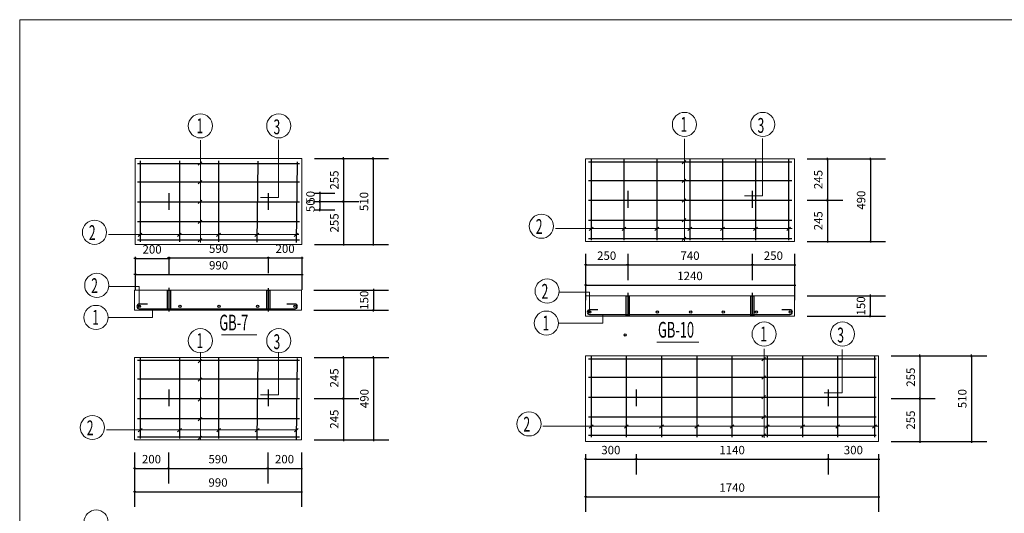
# Model space of a CAD drawing. Extents: x -93387 to 719433, y -73269 to 133982.
# Drawn here: x 700003 to 705849, y 131047 to 133982 of the extents above; entities that cross this region are included whole.
import ezdxf

# ---------------------------------------------------------------- set-up
doc = ezdxf.new("R2010")
doc.units = 0
doc.header["$LTSCALE"] = 1000
doc.header["$MEASUREMENT"] = 0
doc.layers.get('0').update_dxf_attribs({"linetype": 'CONTINUOUS'})
doc.layers.get('DEFPOINTS').update_dxf_attribs({"linetype": 'CONTINUOUS'})
doc.styles.add('HZTXT', font='ROMANS.shx', dxfattribs={"width": 0.6, "bigfont": 'gbcbig.shx'})
doc.dimstyles.new('AXIS-25', dxfattribs={"dimtxt": 50, "dimasz": 0.05, "dimexe": 90, "dimexo": 75, "dimgap": 30, "dimtad": 1, "dimdec": 0, "dimzin": 0, "dimdsep": 46, "dimtxsty": 'HZTXT', "dimblk1": '_DIMX', "dimblk2": '_DIMX', "dimsah": 1, "dimcen": 2.5, "dimclrt": 7, "dimadec": 0, "dimazin": 0, "dimtfac": 1, "dimtdec": 0, "dimtix": 1, "dimtmove": 2, "dimatfit": 3, "dimldrblk": '_DIMX', "dimfxl": 0, "dimtolj": 1, "dimtzin": 0, "dimarcsym": 0})

# ---------------------------------------------------------------- blocks, each defined once
blk = doc.blocks.new('_DIMX')
blk.add_line((-150, 0), (150, 0))
at = {"const_width": 50}
blk.add_lwpolyline([(-70, -70), (70, 70)], dxfattribs=at)
blk = doc.blocks.new('*D241')
at = {"color": 0, "lineweight": -2}
for p, q in [((701750.1, 132373.6), (702193, 132373.6)), ((702103, 132373.7), (702103, 132373.7)), ((702103, 132373.6), (702103, 132253.6)), ((701750.1, 132253.6), (702193, 132253.6)), ((702103, 132253.6), (702103, 132253.5))]:
    blk.add_line(p, q, dxfattribs=at)
at = {"layer": 'DEFPOINTS', "color": 0, "lineweight": 5}
for p in [(701675.1, 132373.6), (701675.1, 132253.6), (702103, 132253.6)]:
    blk.add_point(p, dxfattribs=at)
at = {"color": 0, "lineweight": -2, "xscale": 0.05, "yscale": 0.05, "zscale": 0.05}
for p, rotation in [((702103, 132373.6), 270), ((702103, 132253.6), 90)]:
    blk.add_blockref('_DIMX', p, dxfattribs=dict(at, rotation=rotation))
at = {"color": 7, "insert": (702048, 132313.6), "char_height": 50, "attachment_point": 5, "rotation": 90, "style": 'HZTXT'}
blk.add_mtext('\\A1;150', dxfattribs=at)
blk = doc.blocks.new('*D248')
at = {"color": 0, "lineweight": -2}
for p, q in [((700685.3, 131409), (700685.3, 131085)), ((701675.3, 131409), (701675.3, 131085)), ((700685.3, 131175), (701675.2, 131175))]:
    blk.add_line(p, q, dxfattribs=at)
at = {"layer": 'DEFPOINTS', "color": 0, "lineweight": 5}
for p in [(700685.3, 131484), (701675.3, 131484), (701675.3, 131175)]:
    blk.add_point(p, dxfattribs=at)
at = {"color": 0, "lineweight": -2, "xscale": 0.05, "yscale": 0.05, "zscale": 0.05, "rotation": 180}
blk.add_blockref('_DIMX', (700685.3, 131175), dxfattribs=at)
at = {"color": 0, "lineweight": -2, "xscale": 0.05, "yscale": 0.05, "zscale": 0.05}
blk.add_blockref('_DIMX', (701675.3, 131175), dxfattribs=at)
at = {"color": 7, "insert": (701180.3, 131230), "char_height": 50, "attachment_point": 5, "style": 'HZTXT'}
blk.add_mtext('\\A1;990', dxfattribs=at)
blk = doc.blocks.new('*D247')
at = {"color": 0, "lineweight": -2}
for p, q in [((701475.3, 131409), (701475.3, 131223.8)), ((701675.3, 131409), (701675.3, 131223.8)), ((701475.3, 131313.8), (701675.2, 131313.8))]:
    blk.add_line(p, q, dxfattribs=at)
at = {"layer": 'DEFPOINTS', "color": 0, "lineweight": 5}
for p in [(701475.3, 131484), (701675.3, 131484), (701675.3, 131313.8)]:
    blk.add_point(p, dxfattribs=at)
at = {"color": 0, "lineweight": -2, "xscale": 0.05, "yscale": 0.05, "zscale": 0.05, "rotation": 180}
blk.add_blockref('_DIMX', (701475.3, 131313.8), dxfattribs=at)
at = {"color": 0, "lineweight": -2, "xscale": 0.05, "yscale": 0.05, "zscale": 0.05}
blk.add_blockref('_DIMX', (701675.3, 131313.8), dxfattribs=at)
at = {"color": 7, "insert": (701575.3, 131368.8), "char_height": 50, "attachment_point": 5, "style": 'HZTXT'}
blk.add_mtext('\\A1;200', dxfattribs=at)
blk = doc.blocks.new('*D246')
at = {"color": 0, "lineweight": -2}
for p, q in [((700885.3, 131409), (700885.3, 131223.8)), ((701475.3, 131409), (701475.3, 131223.8)), ((700885.3, 131313.8), (701475.2, 131313.8))]:
    blk.add_line(p, q, dxfattribs=at)
at = {"layer": 'DEFPOINTS', "color": 0, "lineweight": 5}
for p in [(700885.3, 131484), (701475.3, 131484), (701475.3, 131313.8)]:
    blk.add_point(p, dxfattribs=at)
at = {"color": 0, "lineweight": -2, "xscale": 0.05, "yscale": 0.05, "zscale": 0.05, "rotation": 180}
blk.add_blockref('_DIMX', (700885.3, 131313.8), dxfattribs=at)
at = {"color": 0, "lineweight": -2, "xscale": 0.05, "yscale": 0.05, "zscale": 0.05}
blk.add_blockref('_DIMX', (701475.3, 131313.8), dxfattribs=at)
at = {"color": 7, "insert": (701180.3, 131368.8), "char_height": 50, "attachment_point": 5, "style": 'HZTXT'}
blk.add_mtext('\\A1;590', dxfattribs=at)
blk = doc.blocks.new('*D245')
at = {"color": 0, "lineweight": -2}
for p, q in [((700685.3, 131409), (700685.3, 131223.8)), ((700885.3, 131409), (700885.3, 131223.8)), ((700685.3, 131313.8), (700885.2, 131313.8))]:
    blk.add_line(p, q, dxfattribs=at)
at = {"layer": 'DEFPOINTS', "color": 0, "lineweight": 5}
for p in [(700685.3, 131484), (700885.3, 131484), (700885.3, 131313.8)]:
    blk.add_point(p, dxfattribs=at)
at = {"color": 0, "lineweight": -2, "xscale": 0.05, "yscale": 0.05, "zscale": 0.05, "rotation": 180}
blk.add_blockref('_DIMX', (700685.3, 131313.8), dxfattribs=at)
at = {"color": 0, "lineweight": -2, "xscale": 0.05, "yscale": 0.05, "zscale": 0.05}
blk.add_blockref('_DIMX', (700885.3, 131313.8), dxfattribs=at)
at = {"color": 7, "insert": (700785.3, 131368.8), "char_height": 50, "attachment_point": 5, "style": 'HZTXT'}
blk.add_mtext('\\A1;200', dxfattribs=at)
blk = doc.blocks.new('*D244')
at = {"color": 0, "lineweight": -2}
for p, q in [((701750.3, 131974), (702194.3, 131974)), ((702104.3, 131973.9), (702104.3, 131484)), ((701750.3, 131484), (702194.3, 131484))]:
    blk.add_line(p, q, dxfattribs=at)
at = {"layer": 'DEFPOINTS', "color": 0, "lineweight": 5}
for p in [(701675.3, 131974), (701675.3, 131484), (702104.3, 131484)]:
    blk.add_point(p, dxfattribs=at)
at = {"color": 0, "lineweight": -2, "xscale": 0.05, "yscale": 0.05, "zscale": 0.05}
for p, rotation in [((702104.3, 131974), 90), ((702104.3, 131484), 270)]:
    blk.add_blockref('_DIMX', p, dxfattribs=dict(at, rotation=rotation))
at = {"color": 7, "insert": (702049.3, 131729), "char_height": 50, "attachment_point": 5, "rotation": 90, "style": 'HZTXT'}
blk.add_mtext('\\A1;490', dxfattribs=at)
blk = doc.blocks.new('*D243')
at = {"color": 0, "lineweight": -2}
for p, q in [((701750.3, 131729), (702015.7, 131729)), ((701925.7, 131728.9), (701925.7, 131484)), ((701750.3, 131484), (702015.7, 131484))]:
    blk.add_line(p, q, dxfattribs=at)
at = {"layer": 'DEFPOINTS', "color": 0, "lineweight": 5}
for p in [(701675.3, 131729), (701675.3, 131484), (701925.7, 131484)]:
    blk.add_point(p, dxfattribs=at)
at = {"color": 0, "lineweight": -2, "xscale": 0.05, "yscale": 0.05, "zscale": 0.05}
for p, rotation in [((701925.7, 131729), 90), ((701925.7, 131484), 270)]:
    blk.add_blockref('_DIMX', p, dxfattribs=dict(at, rotation=rotation))
at = {"color": 7, "insert": (701870.7, 131606.5), "char_height": 50, "attachment_point": 5, "rotation": 90, "style": 'HZTXT'}
blk.add_mtext('\\A1;245', dxfattribs=at)
blk = doc.blocks.new('*D242')
at = {"color": 0, "lineweight": -2}
for p, q in [((701750.3, 131974), (702015.7, 131974)), ((701925.7, 131973.9), (701925.7, 131729)), ((701750.3, 131729), (702015.7, 131729))]:
    blk.add_line(p, q, dxfattribs=at)
at = {"layer": 'DEFPOINTS', "color": 0, "lineweight": 5}
for p in [(701675.3, 131974), (701675.3, 131729), (701925.7, 131729)]:
    blk.add_point(p, dxfattribs=at)
at = {"color": 0, "lineweight": -2, "xscale": 0.05, "yscale": 0.05, "zscale": 0.05}
for p, rotation in [((701925.7, 131974), 90), ((701925.7, 131729), 270)]:
    blk.add_blockref('_DIMX', p, dxfattribs=dict(at, rotation=rotation))
at = {"color": 7, "insert": (701870.7, 131851.5), "char_height": 50, "attachment_point": 5, "rotation": 90, "style": 'HZTXT'}
blk.add_mtext('\\A1;245', dxfattribs=at)
blk = doc.blocks.new('*D240')
at = {"color": 0, "lineweight": -2}
for p, q in [((700688.7, 132570.7), (700688.7, 132376.3)), ((701678.7, 132570.7), (701678.7, 132376.3)), ((700688.8, 132466.3), (701678.7, 132466.3))]:
    blk.add_line(p, q, dxfattribs=at)
at = {"layer": 'DEFPOINTS', "color": 0, "lineweight": 5}
for p in [(700688.7, 132645.7), (701678.7, 132645.7), (701678.7, 132466.3)]:
    blk.add_point(p, dxfattribs=at)
at = {"color": 0, "lineweight": -2, "xscale": 0.05, "yscale": 0.05, "zscale": 0.05, "rotation": 180}
blk.add_blockref('_DIMX', (700688.7, 132466.3), dxfattribs=at)
at = {"color": 0, "lineweight": -2, "xscale": 0.05, "yscale": 0.05, "zscale": 0.05}
blk.add_blockref('_DIMX', (701678.7, 132466.3), dxfattribs=at)
at = {"color": 7, "insert": (701183.7, 132521.3), "char_height": 50, "attachment_point": 5, "style": 'HZTXT'}
blk.add_mtext('\\A1;990', dxfattribs=at)
blk = doc.blocks.new('*D239')
at = {"color": 0, "lineweight": -2}
for p, q in [((701478.7, 132570.7), (701478.7, 132475.1)), ((701478.8, 132565.1), (701678.7, 132565.1)), ((701678.7, 132570.7), (701678.7, 132475.1))]:
    blk.add_line(p, q, dxfattribs=at)
at = {"layer": 'DEFPOINTS', "color": 0, "lineweight": 5}
for p in [(701478.7, 132645.7), (701678.7, 132645.7), (701678.7, 132565.1)]:
    blk.add_point(p, dxfattribs=at)
at = {"color": 0, "lineweight": -2, "xscale": 0.05, "yscale": 0.05, "zscale": 0.05, "rotation": 180}
blk.add_blockref('_DIMX', (701478.7, 132565.1), dxfattribs=at)
at = {"color": 0, "lineweight": -2, "xscale": 0.05, "yscale": 0.05, "zscale": 0.05}
blk.add_blockref('_DIMX', (701678.7, 132565.1), dxfattribs=at)
at = {"color": 7, "insert": (701578.7, 132620.1), "char_height": 50, "attachment_point": 5, "style": 'HZTXT'}
blk.add_mtext('\\A1;200', dxfattribs=at)
blk = doc.blocks.new('*D238')
at = {"color": 0, "lineweight": -2}
for p, q in [((700888.7, 132570.7), (700888.7, 132475.1)), ((700888.8, 132565.1), (701478.7, 132565.1)), ((701478.7, 132570.7), (701478.7, 132475.1))]:
    blk.add_line(p, q, dxfattribs=at)
at = {"layer": 'DEFPOINTS', "color": 0, "lineweight": 5}
for p in [(700888.7, 132645.7), (701478.7, 132645.7), (701478.7, 132565.1)]:
    blk.add_point(p, dxfattribs=at)
at = {"color": 0, "lineweight": -2, "xscale": 0.05, "yscale": 0.05, "zscale": 0.05, "rotation": 180}
blk.add_blockref('_DIMX', (700888.7, 132565.1), dxfattribs=at)
at = {"color": 0, "lineweight": -2, "xscale": 0.05, "yscale": 0.05, "zscale": 0.05}
blk.add_blockref('_DIMX', (701478.7, 132565.1), dxfattribs=at)
at = {"color": 7, "insert": (701183.7, 132620.1), "char_height": 50, "attachment_point": 5, "style": 'HZTXT'}
blk.add_mtext('\\A1;590', dxfattribs=at)
blk = doc.blocks.new('*D237')
at = {"color": 0, "lineweight": -2}
for p, q in [((700688.7, 132570.7), (700688.7, 132470.9)), ((700688.8, 132560.9), (700888.7, 132560.9)), ((700888.7, 132570.7), (700888.7, 132470.9))]:
    blk.add_line(p, q, dxfattribs=at)
at = {"layer": 'DEFPOINTS', "color": 0, "lineweight": 5}
for p in [(700688.7, 132645.7), (700888.7, 132645.7), (700888.7, 132560.9)]:
    blk.add_point(p, dxfattribs=at)
at = {"color": 0, "lineweight": -2, "xscale": 0.05, "yscale": 0.05, "zscale": 0.05, "rotation": 180}
blk.add_blockref('_DIMX', (700688.7, 132560.9), dxfattribs=at)
at = {"color": 0, "lineweight": -2, "xscale": 0.05, "yscale": 0.05, "zscale": 0.05}
blk.add_blockref('_DIMX', (700888.7, 132560.9), dxfattribs=at)
at = {"color": 7, "insert": (700788.7, 132615.9), "char_height": 50, "attachment_point": 5, "style": 'HZTXT'}
blk.add_mtext('\\A1;200', dxfattribs=at)
blk = doc.blocks.new('*D236')
at = {"color": 0, "lineweight": -2}
for p, q in [((701753.7, 133155.7), (702192.2, 133155.7)), ((702102.2, 133155.6), (702102.2, 132645.7)), ((701753.7, 132645.7), (702192.2, 132645.7))]:
    blk.add_line(p, q, dxfattribs=at)
at = {"layer": 'DEFPOINTS', "color": 0, "lineweight": 5}
for p in [(701678.7, 133155.7), (701678.7, 132645.7), (702102.2, 132645.7)]:
    blk.add_point(p, dxfattribs=at)
at = {"color": 0, "lineweight": -2, "xscale": 0.05, "yscale": 0.05, "zscale": 0.05}
for p, rotation in [((702102.2, 133155.7), 90), ((702102.2, 132645.7), 270)]:
    blk.add_blockref('_DIMX', p, dxfattribs=dict(at, rotation=rotation))
at = {"color": 7, "insert": (702047.2, 132900.7), "char_height": 50, "attachment_point": 5, "rotation": 90, "style": 'HZTXT'}
blk.add_mtext('\\A1;510', dxfattribs=at)
blk = doc.blocks.new('*D235')
at = {"color": 0, "lineweight": -2}
for p, q in [((701753.7, 132900.7), (702016.1, 132900.7)), ((701926.1, 132900.6), (701926.1, 132645.7)), ((701753.7, 132645.7), (702016.1, 132645.7))]:
    blk.add_line(p, q, dxfattribs=at)
at = {"layer": 'DEFPOINTS', "color": 0, "lineweight": 5}
for p in [(701678.7, 132900.7), (701678.7, 132645.7), (701926.1, 132645.7)]:
    blk.add_point(p, dxfattribs=at)
at = {"color": 0, "lineweight": -2, "xscale": 0.05, "yscale": 0.05, "zscale": 0.05}
for p, rotation in [((701926.1, 132900.7), 90), ((701926.1, 132645.7), 270)]:
    blk.add_blockref('_DIMX', p, dxfattribs=dict(at, rotation=rotation))
at = {"color": 7, "insert": (701871.1, 132773.2), "char_height": 50, "attachment_point": 5, "rotation": 90, "style": 'HZTXT'}
blk.add_mtext('\\A1;255', dxfattribs=at)
blk = doc.blocks.new('*D234')
at = {"color": 0, "lineweight": -2}
for p, q in [((701753.7, 133155.7), (702016.1, 133155.7)), ((701926.1, 133155.6), (701926.1, 132900.7)), ((701753.7, 132900.7), (702016.1, 132900.7))]:
    blk.add_line(p, q, dxfattribs=at)
at = {"layer": 'DEFPOINTS', "color": 0, "lineweight": 5}
for p in [(701678.7, 133155.7), (701678.7, 132900.7), (701926.1, 132900.7)]:
    blk.add_point(p, dxfattribs=at)
at = {"color": 0, "lineweight": -2, "xscale": 0.05, "yscale": 0.05, "zscale": 0.05}
for p, rotation in [((701926.1, 133155.7), 90), ((701926.1, 132900.7), 270)]:
    blk.add_blockref('_DIMX', p, dxfattribs=dict(at, rotation=rotation))
at = {"color": 7, "insert": (701871.1, 133028.2), "char_height": 50, "attachment_point": 5, "rotation": 90, "style": 'HZTXT'}
blk.add_mtext('\\A1;255', dxfattribs=at)
blk = doc.blocks.new('*D233')
at = {"color": 0, "lineweight": -2}
for p, q in [((701753.7, 132900.7), (701874.1, 132900.7)), ((701784.1, 132900.7), (701784.1, 132900.8)), ((701784.1, 132900.7), (701784.1, 132850.7)), ((701753.7, 132850.7), (701874.1, 132850.7)), ((701784.1, 132850.6), (701784.1, 132850.6))]:
    blk.add_line(p, q, dxfattribs=at)
at = {"layer": 'DEFPOINTS', "color": 0, "lineweight": 5}
for p in [(701678.7, 132900.7), (701678.7, 132850.7), (701784.1, 132850.7)]:
    blk.add_point(p, dxfattribs=at)
at = {"color": 0, "lineweight": -2, "xscale": 0.05, "yscale": 0.05, "zscale": 0.05}
for p, rotation in [((701784.1, 132900.7), 270), ((701784.1, 132850.7), 90)]:
    blk.add_blockref('_DIMX', p, dxfattribs=dict(at, rotation=rotation))
at = {"color": 7, "insert": (701729.1, 132875.7), "char_height": 50, "attachment_point": 5, "rotation": 90, "style": 'HZTXT'}
blk.add_mtext('\\A1;50', dxfattribs=at)
blk = doc.blocks.new('*D232')
at = {"color": 0, "lineweight": -2}
for p, q in [((701753.7, 132950.7), (701874.1, 132950.7)), ((701753.7, 132900.7), (701874.1, 132900.7)), ((701784.1, 132950.7), (701784.1, 132950.8)), ((701784.1, 132950.7), (701784.1, 132900.7)), ((701784.1, 132900.6), (701784.1, 132900.6))]:
    blk.add_line(p, q, dxfattribs=at)
at = {"layer": 'DEFPOINTS', "color": 0, "lineweight": 5}
for p in [(701678.7, 132950.7), (701678.7, 132900.7), (701784.1, 132900.7)]:
    blk.add_point(p, dxfattribs=at)
at = {"color": 0, "lineweight": -2, "xscale": 0.05, "yscale": 0.05, "zscale": 0.05}
for p, rotation in [((701784.1, 132950.7), 270), ((701784.1, 132900.7), 90)]:
    blk.add_blockref('_DIMX', p, dxfattribs=dict(at, rotation=rotation))
at = {"color": 7, "insert": (701729.1, 132925.7), "char_height": 50, "attachment_point": 5, "rotation": 90, "style": 'HZTXT'}
blk.add_mtext('\\A1;50', dxfattribs=at)
blk = doc.blocks.new('*D272')
at = {"color": 0, "lineweight": -2}
for p, q in [((703363.1, 131398.6), (703363.1, 131054.7)), ((705103.1, 131398.6), (705103.1, 131054.7)), ((703363.1, 131144.7), (705103, 131144.7))]:
    blk.add_line(p, q, dxfattribs=at)
at = {"layer": 'DEFPOINTS', "color": 0, "lineweight": 5}
for p in [(703363.1, 131473.6), (705103.1, 131473.6), (705103.1, 131144.7)]:
    blk.add_point(p, dxfattribs=at)
at = {"color": 0, "lineweight": -2, "xscale": 0.05, "yscale": 0.05, "zscale": 0.05, "rotation": 180}
blk.add_blockref('_DIMX', (703363.1, 131144.7), dxfattribs=at)
at = {"color": 0, "lineweight": -2, "xscale": 0.05, "yscale": 0.05, "zscale": 0.05}
blk.add_blockref('_DIMX', (705103.1, 131144.7), dxfattribs=at)
at = {"color": 7, "insert": (704233.1, 131199.7), "char_height": 50, "attachment_point": 5, "style": 'HZTXT'}
blk.add_mtext('\\A1;1740', dxfattribs=at)
blk = doc.blocks.new('*D271')
at = {"color": 0, "lineweight": -2}
for p, q in [((704803.1, 131398.6), (704803.1, 131277.8)), ((705103.1, 131398.6), (705103.1, 131277.8)), ((704803.1, 131367.8), (705103, 131367.8))]:
    blk.add_line(p, q, dxfattribs=at)
at = {"layer": 'DEFPOINTS', "color": 0, "lineweight": 5}
for p in [(704803.1, 131473.6), (705103.1, 131473.6), (705103.1, 131367.8)]:
    blk.add_point(p, dxfattribs=at)
at = {"color": 0, "lineweight": -2, "xscale": 0.05, "yscale": 0.05, "zscale": 0.05, "rotation": 180}
blk.add_blockref('_DIMX', (704803.1, 131367.8), dxfattribs=at)
at = {"color": 0, "lineweight": -2, "xscale": 0.05, "yscale": 0.05, "zscale": 0.05}
blk.add_blockref('_DIMX', (705103.1, 131367.8), dxfattribs=at)
at = {"color": 7, "insert": (704953.1, 131422.8), "char_height": 50, "attachment_point": 5, "style": 'HZTXT'}
blk.add_mtext('\\A1;300', dxfattribs=at)
blk = doc.blocks.new('*D270')
at = {"color": 0, "lineweight": -2}
for p, q in [((703663.1, 131398.6), (703663.1, 131277.8)), ((704803.1, 131398.6), (704803.1, 131277.8)), ((703663.1, 131367.8), (704803, 131367.8))]:
    blk.add_line(p, q, dxfattribs=at)
at = {"layer": 'DEFPOINTS', "color": 0, "lineweight": 5}
for p in [(703663.1, 131473.6), (704803.1, 131473.6), (704803.1, 131367.8)]:
    blk.add_point(p, dxfattribs=at)
at = {"color": 0, "lineweight": -2, "xscale": 0.05, "yscale": 0.05, "zscale": 0.05, "rotation": 180}
blk.add_blockref('_DIMX', (703663.1, 131367.8), dxfattribs=at)
at = {"color": 0, "lineweight": -2, "xscale": 0.05, "yscale": 0.05, "zscale": 0.05}
blk.add_blockref('_DIMX', (704803.1, 131367.8), dxfattribs=at)
at = {"color": 7, "insert": (704233.1, 131422.8), "char_height": 50, "attachment_point": 5, "style": 'HZTXT'}
blk.add_mtext('\\A1;1140', dxfattribs=at)
blk = doc.blocks.new('*D269')
at = {"color": 0, "lineweight": -2}
for p, q in [((703363.1, 131398.6), (703363.1, 131277.8)), ((703663.1, 131398.6), (703663.1, 131277.8)), ((703363.1, 131367.8), (703663, 131367.8))]:
    blk.add_line(p, q, dxfattribs=at)
at = {"layer": 'DEFPOINTS', "color": 0, "lineweight": 5}
for p in [(703363.1, 131473.6), (703663.1, 131473.6), (703663.1, 131367.8)]:
    blk.add_point(p, dxfattribs=at)
at = {"color": 0, "lineweight": -2, "xscale": 0.05, "yscale": 0.05, "zscale": 0.05, "rotation": 180}
blk.add_blockref('_DIMX', (703363.1, 131367.8), dxfattribs=at)
at = {"color": 0, "lineweight": -2, "xscale": 0.05, "yscale": 0.05, "zscale": 0.05}
blk.add_blockref('_DIMX', (703663.1, 131367.8), dxfattribs=at)
at = {"color": 7, "insert": (703513.1, 131422.8), "char_height": 50, "attachment_point": 5, "style": 'HZTXT'}
blk.add_mtext('\\A1;300', dxfattribs=at)
blk = doc.blocks.new('*D267')
at = {"color": 0, "lineweight": -2}
for p, q in [((705178.1, 131983.6), (705744.7, 131983.6)), ((705654.7, 131983.5), (705654.7, 131473.6)), ((705178.1, 131473.6), (705744.7, 131473.6))]:
    blk.add_line(p, q, dxfattribs=at)
at = {"layer": 'DEFPOINTS', "color": 0, "lineweight": 5}
for p in [(705103.1, 131983.6), (705103.1, 131473.6), (705654.7, 131473.6)]:
    blk.add_point(p, dxfattribs=at)
at = {"color": 0, "lineweight": -2, "xscale": 0.05, "yscale": 0.05, "zscale": 0.05}
for p, rotation in [((705654.7, 131983.6), 90), ((705654.7, 131473.6), 270)]:
    blk.add_blockref('_DIMX', p, dxfattribs=dict(at, rotation=rotation))
at = {"color": 7, "insert": (705599.7, 131728.6), "char_height": 50, "attachment_point": 5, "rotation": 90, "style": 'HZTXT'}
blk.add_mtext('\\A1;510', dxfattribs=at)
blk = doc.blocks.new('*D266')
at = {"color": 0, "lineweight": -2}
for p, q in [((705178.1, 131728.6), (705438.6, 131728.6)), ((705348.6, 131728.5), (705348.6, 131473.6)), ((705178.1, 131473.6), (705438.6, 131473.6))]:
    blk.add_line(p, q, dxfattribs=at)
at = {"layer": 'DEFPOINTS', "color": 0, "lineweight": 5}
for p in [(705103.1, 131728.6), (705103.1, 131473.6), (705348.6, 131473.6)]:
    blk.add_point(p, dxfattribs=at)
at = {"color": 0, "lineweight": -2, "xscale": 0.05, "yscale": 0.05, "zscale": 0.05}
for p, rotation in [((705348.6, 131728.6), 90), ((705348.6, 131473.6), 270)]:
    blk.add_blockref('_DIMX', p, dxfattribs=dict(at, rotation=rotation))
at = {"color": 7, "insert": (705293.6, 131601.1), "char_height": 50, "attachment_point": 5, "rotation": 90, "style": 'HZTXT'}
blk.add_mtext('\\A1;255', dxfattribs=at)
blk = doc.blocks.new('*D265')
at = {"color": 0, "lineweight": -2}
for p, q in [((705178.1, 131983.6), (705438.6, 131983.6)), ((705348.6, 131983.5), (705348.6, 131728.6)), ((705178.1, 131728.6), (705438.6, 131728.6))]:
    blk.add_line(p, q, dxfattribs=at)
at = {"layer": 'DEFPOINTS', "color": 0, "lineweight": 5}
for p in [(705103.1, 131983.6), (705103.1, 131728.6), (705348.6, 131728.6)]:
    blk.add_point(p, dxfattribs=at)
at = {"color": 0, "lineweight": -2, "xscale": 0.05, "yscale": 0.05, "zscale": 0.05}
for p, rotation in [((705348.6, 131983.6), 90), ((705348.6, 131728.6), 270)]:
    blk.add_blockref('_DIMX', p, dxfattribs=dict(at, rotation=rotation))
at = {"color": 7, "insert": (705293.6, 131856.1), "char_height": 50, "attachment_point": 5, "rotation": 90, "style": 'HZTXT'}
blk.add_mtext('\\A1;255', dxfattribs=at)
blk = doc.blocks.new('*D264')
at = {"color": 0, "lineweight": -2}
for p, q in [((704678.1, 132339.8), (705143.2, 132339.8)), ((705053.2, 132339.8), (705053.2, 132339.9)), ((705053.2, 132339.8), (705053.2, 132219.8)), ((704678.1, 132219.8), (705143.2, 132219.8)), ((705053.2, 132219.7), (705053.2, 132219.7))]:
    blk.add_line(p, q, dxfattribs=at)
at = {"layer": 'DEFPOINTS', "color": 0, "lineweight": 5}
for p in [(704603.1, 132339.8), (704603.1, 132219.8), (705053.2, 132219.8)]:
    blk.add_point(p, dxfattribs=at)
at = {"color": 0, "lineweight": -2, "xscale": 0.05, "yscale": 0.05, "zscale": 0.05}
for p, rotation in [((705053.2, 132339.8), 270), ((705053.2, 132219.8), 90)]:
    blk.add_blockref('_DIMX', p, dxfattribs=dict(at, rotation=rotation))
at = {"color": 7, "insert": (704998.2, 132279.8), "char_height": 50, "attachment_point": 5, "rotation": 90, "style": 'HZTXT'}
blk.add_mtext('\\A1;150', dxfattribs=at)
blk = doc.blocks.new('*D263')
at = {"color": 0, "lineweight": -2}
for p, q in [((703363.1, 132588.6), (703363.1, 132313.1)), ((704603.1, 132588.6), (704603.1, 132313.1)), ((703363.1, 132403.1), (704603, 132403.1))]:
    blk.add_line(p, q, dxfattribs=at)
at = {"layer": 'DEFPOINTS', "color": 0, "lineweight": 5}
for p in [(703363.1, 132663.6), (704603.1, 132663.6), (704603.1, 132403.1)]:
    blk.add_point(p, dxfattribs=at)
at = {"color": 0, "lineweight": -2, "xscale": 0.05, "yscale": 0.05, "zscale": 0.05, "rotation": 180}
blk.add_blockref('_DIMX', (703363.1, 132403.1), dxfattribs=at)
at = {"color": 0, "lineweight": -2, "xscale": 0.05, "yscale": 0.05, "zscale": 0.05}
blk.add_blockref('_DIMX', (704603.1, 132403.1), dxfattribs=at)
at = {"color": 7, "insert": (703983.1, 132458.1), "char_height": 50, "attachment_point": 5, "style": 'HZTXT'}
blk.add_mtext('\\A1;1240', dxfattribs=at)
blk = doc.blocks.new('*D262')
at = {"color": 0, "lineweight": -2}
for p, q in [((704353.1, 132588.6), (704353.1, 132433.5)), ((704603.1, 132588.6), (704603.1, 132433.5)), ((704353.1, 132523.5), (704603, 132523.5))]:
    blk.add_line(p, q, dxfattribs=at)
at = {"layer": 'DEFPOINTS', "color": 0, "lineweight": 5}
for p in [(704353.1, 132663.6), (704603.1, 132663.6), (704603.1, 132523.5)]:
    blk.add_point(p, dxfattribs=at)
at = {"color": 0, "lineweight": -2, "xscale": 0.05, "yscale": 0.05, "zscale": 0.05, "rotation": 180}
blk.add_blockref('_DIMX', (704353.1, 132523.5), dxfattribs=at)
at = {"color": 0, "lineweight": -2, "xscale": 0.05, "yscale": 0.05, "zscale": 0.05}
blk.add_blockref('_DIMX', (704603.1, 132523.5), dxfattribs=at)
at = {"color": 7, "insert": (704478.1, 132578.5), "char_height": 50, "attachment_point": 5, "style": 'HZTXT'}
blk.add_mtext('\\A1;250', dxfattribs=at)
blk = doc.blocks.new('*D261')
at = {"color": 0, "lineweight": -2}
for p, q in [((703613.1, 132588.6), (703613.1, 132433.5)), ((704353.1, 132588.6), (704353.1, 132433.5)), ((703613.1, 132523.5), (704353, 132523.5))]:
    blk.add_line(p, q, dxfattribs=at)
at = {"layer": 'DEFPOINTS', "color": 0, "lineweight": 5}
for p in [(703613.1, 132663.6), (704353.1, 132663.6), (704353.1, 132523.5)]:
    blk.add_point(p, dxfattribs=at)
at = {"color": 0, "lineweight": -2, "xscale": 0.05, "yscale": 0.05, "zscale": 0.05, "rotation": 180}
blk.add_blockref('_DIMX', (703613.1, 132523.5), dxfattribs=at)
at = {"color": 0, "lineweight": -2, "xscale": 0.05, "yscale": 0.05, "zscale": 0.05}
blk.add_blockref('_DIMX', (704353.1, 132523.5), dxfattribs=at)
at = {"color": 7, "insert": (703983.1, 132578.5), "char_height": 50, "attachment_point": 5, "style": 'HZTXT'}
blk.add_mtext('\\A1;740', dxfattribs=at)
blk = doc.blocks.new('*D260')
at = {"color": 0, "lineweight": -2}
for p, q in [((703363.1, 132588.6), (703363.1, 132433.5)), ((703613.1, 132588.6), (703613.1, 132433.5)), ((703363.1, 132523.5), (703613, 132523.5))]:
    blk.add_line(p, q, dxfattribs=at)
at = {"layer": 'DEFPOINTS', "color": 0, "lineweight": 5}
for p in [(703363.1, 132663.6), (703613.1, 132663.6), (703613.1, 132523.5)]:
    blk.add_point(p, dxfattribs=at)
at = {"color": 0, "lineweight": -2, "xscale": 0.05, "yscale": 0.05, "zscale": 0.05, "rotation": 180}
blk.add_blockref('_DIMX', (703363.1, 132523.5), dxfattribs=at)
at = {"color": 0, "lineweight": -2, "xscale": 0.05, "yscale": 0.05, "zscale": 0.05}
blk.add_blockref('_DIMX', (703613.1, 132523.5), dxfattribs=at)
at = {"color": 7, "insert": (703488.1, 132578.5), "char_height": 50, "attachment_point": 5, "style": 'HZTXT'}
blk.add_mtext('\\A1;250', dxfattribs=at)
blk = doc.blocks.new('*D259')
at = {"color": 0, "lineweight": -2}
for p, q in [((704678.1, 133153.6), (705143.9, 133153.6)), ((705053.9, 133153.6), (705053.9, 132663.7)), ((704678.1, 132663.6), (705143.9, 132663.6))]:
    blk.add_line(p, q, dxfattribs=at)
at = {"layer": 'DEFPOINTS', "color": 0, "lineweight": 5}
for p in [(704603.1, 133153.6), (704603.1, 132663.6), (705053.9, 132663.6)]:
    blk.add_point(p, dxfattribs=at)
at = {"color": 0, "lineweight": -2, "xscale": 0.05, "yscale": 0.05, "zscale": 0.05}
for p, rotation in [((705053.9, 133153.6), 90), ((705053.9, 132663.6), 270)]:
    blk.add_blockref('_DIMX', p, dxfattribs=dict(at, rotation=rotation))
at = {"color": 7, "insert": (704998.9, 132908.6), "char_height": 50, "attachment_point": 5, "rotation": 90, "style": 'HZTXT'}
blk.add_mtext('\\A1;490', dxfattribs=at)
blk = doc.blocks.new('*D258')
at = {"color": 0, "lineweight": -2}
for p, q in [((704678.1, 132908.6), (704889.6, 132908.6)), ((704799.6, 132908.6), (704799.6, 132663.7)), ((704678.1, 132663.6), (704889.6, 132663.6))]:
    blk.add_line(p, q, dxfattribs=at)
at = {"layer": 'DEFPOINTS', "color": 0, "lineweight": 5}
for p in [(704603.1, 132908.6), (704603.1, 132663.6), (704799.6, 132663.6)]:
    blk.add_point(p, dxfattribs=at)
at = {"color": 0, "lineweight": -2, "xscale": 0.05, "yscale": 0.05, "zscale": 0.05}
for p, rotation in [((704799.6, 132908.6), 90), ((704799.6, 132663.6), 270)]:
    blk.add_blockref('_DIMX', p, dxfattribs=dict(at, rotation=rotation))
at = {"color": 7, "insert": (704744.6, 132786.1), "char_height": 50, "attachment_point": 5, "rotation": 90, "style": 'HZTXT'}
blk.add_mtext('\\A1;245', dxfattribs=at)
blk = doc.blocks.new('*D257')
at = {"color": 0, "lineweight": -2}
for p, q in [((704678.1, 133153.6), (704889.6, 133153.6)), ((704799.6, 133153.6), (704799.6, 132908.7)), ((704678.1, 132908.6), (704889.6, 132908.6))]:
    blk.add_line(p, q, dxfattribs=at)
at = {"layer": 'DEFPOINTS', "color": 0, "lineweight": 5}
for p in [(704603.1, 133153.6), (704603.1, 132908.6), (704799.6, 132908.6)]:
    blk.add_point(p, dxfattribs=at)
at = {"color": 0, "lineweight": -2, "xscale": 0.05, "yscale": 0.05, "zscale": 0.05}
for p, rotation in [((704799.6, 133153.6), 90), ((704799.6, 132908.6), 270)]:
    blk.add_blockref('_DIMX', p, dxfattribs=dict(at, rotation=rotation))
at = {"color": 7, "insert": (704744.6, 133031.1), "char_height": 50, "attachment_point": 5, "rotation": 90, "style": 'HZTXT'}
blk.add_mtext('\\A1;245', dxfattribs=at)

msp = doc.modelspace()

# ---------------------------------------------------------------- linework, layer by layer
at = {"color": 5}
for p, q in [((701850.2, 132900.9), (701850.2, 132901.1)), ((701850.2, 132850.5), (701850.2, 132850.3))]:
    msp.add_line(p, q, dxfattribs=at)
at = {"color": 252, "linetype": 'ByBlock', "lineweight": 5}
msp.add_lwpolyline([(700002.6, 133981.6), (709640.3, 133981.6), (709640.3, 127085.7), (700002.6, 127085.7)], close=True, dxfattribs=at)
at = {"color": 6, "lineweight": 5}
for points in [[(701075.5, 133265.5), (701075.5, 132656.9)], [(701432.3, 132925), (701539.3, 132925), (701539.3, 133266.7)], [(703949.8, 133274), (703949.8, 132665.5)], [(704306.7, 132933.5), (704413.7, 132933.5), (704413.7, 133275.2)], [(701084.5, 133135.7), (701061.5, 133115.7)], [(703958.9, 133144.2), (703935.8, 133124.3)], [(701084.5, 133025.7), (701061.5, 133005.7)], [(703958.9, 133034.2), (703935.8, 133014.3)], [(701084.5, 132908), (701061.5, 132888)], [(703958.9, 132916.5), (703935.8, 132896.6)], [(701084.5, 132790.3), (701061.5, 132770.4)], [(703958.9, 132798.9), (703935.8, 132778.9)], [(704590, 132740.2), (703183.4, 132740.2)], [(703407.5, 132748.7), (703384.4, 132728.7)], [(703602.6, 132748.7), (703579.6, 132728.7)], [(703797.8, 132748.7), (703774.8, 132728.7)], [(703993, 132748.7), (703969.9, 132728.7)], [(704188.1, 132748.7), (704165.1, 132728.7)], [(704383.3, 132748.7), (704360.3, 132728.7)], [(704580.4, 132748.7), (704557.3, 132728.7)], [(701659.6, 132703.8), (700529.5, 132703.8)], [(700728.9, 132712.3), (700705.8, 132692.4)], [(700961.8, 132712.3), (700938.8, 132692.4)], [(701084.5, 132680.3), (701061.5, 132660.4)], [(701194.8, 132712.3), (701171.8, 132692.4)], [(701422.9, 132712.3), (701399.9, 132692.4)], [(701655.9, 132712.3), (701632.9, 132692.4)], [(703958.9, 132688.9), (703935.8, 132668.9)], [(700712.2, 132276.8), (700712, 132395.8), (700531.8, 132395.9)], [(703386.5, 132243), (703386.4, 132362), (703206.2, 132362)], [(700791, 132263.4), (700791, 132210.7), (700532.5, 132210.7)], [(703465.3, 132229.5), (703465.3, 132176.9), (703206.9, 132176.9)], [(704423.2, 132024), (704423.2, 131495.4)], [(701075.5, 132004.5), (701075.5, 131483)], [(701432.3, 131751.1), (701539.3, 131751.1), (701539.3, 132004.5)], [(704432.2, 131974.1), (704409.2, 131954.2)], [(704780, 131763.4), (704887, 131763.4), (704887, 132020.7)], [(701084.5, 131961.7), (701061.5, 131941.8)], [(701084.5, 131851.7), (701061.5, 131831.8)], [(704432.2, 131864.1), (704409.2, 131844.2)], [(701084.5, 131734.1), (701061.5, 131714.1)], [(704432.2, 131746.4), (704409.2, 131726.5)], [(701084.5, 131616.4), (701061.5, 131596.4)], [(704432.2, 131628.8), (704409.2, 131608.8)], [(705103.1, 131564.7), (703109.7, 131564.7)], [(703407.5, 131573.2), (703384.4, 131553.3)], [(703616.6, 131573.2), (703593.5, 131553.3)], [(703825.7, 131573.2), (703802.7, 131553.3)], [(704034.8, 131573.2), (704011.8, 131553.3)], [(704244, 131573.2), (704220.9, 131553.3)], [(704453.1, 131573.2), (704430, 131553.3)], [(704662.2, 131573.2), (704639.2, 131553.3)], [(704871.3, 131573.2), (704848.3, 131553.3)], [(705089.6, 131573.2), (705066.6, 131553.3)], [(701647.3, 131543.4), (700517.2, 131543.4)], [(700729.6, 131551.9), (700706.6, 131532)], [(700962.6, 131551.9), (700939.6, 131532)], [(701084.5, 131506.4), (701061.5, 131486.4)], [(701195.6, 131551.9), (701172.5, 131532)], [(701423.8, 131551.9), (701400.8, 131532)], [(701657.2, 131551.9), (701634.1, 131532)], [(704432.2, 131518.8), (704409.2, 131498.8)]]:
    msp.add_lwpolyline(points, dxfattribs=at)
for points in [[(700688.7, 133155.7), (701678.7, 133155.7), (701678.7, 132645.7), (700688.7, 132645.7)], [(703363.1, 133153.6), (704603.1, 133153.6), (704603.1, 132663.6), (703363.1, 132663.6)], [(700685.1, 132373.6), (701675.1, 132373.6), (701675.1, 132253.6), (700685.1, 132253.6)], [(703363.1, 132339.8), (704603.1, 132339.8), (704603.1, 132219.8), (703363.1, 132219.8)], [(700685.3, 131974), (701675.3, 131974), (701675.3, 131484), (700685.3, 131484)], [(703363.1, 131983.6), (705103.1, 131983.6), (705103.1, 131473.6), (703363.1, 131473.6)]]:
    msp.add_lwpolyline(points, close=True, dxfattribs=at)
at = {"color": 5, "lineweight": 30}
for points in [[(700719.8, 132661.5), (700719.8, 133142.5)], [(700952.8, 132661.5), (700952.8, 133142.5)], [(701185.7, 132661.5), (701185.7, 133142.5)], [(701413.4, 132658.9), (701418.9, 133139.8)], [(701646.3, 132656.3), (701651.8, 133137.1)], [(703379.7, 133136), (704587.5, 133136)], [(703397.6, 132670.4), (703397.6, 133151.3)], [(703592.8, 132670.4), (703592.8, 133151.3)], [(703788, 132670.4), (703788, 133151.3)], [(703983.1, 132670.4), (703983.1, 133151.3)], [(704178.3, 132670.4), (704178.3, 133151.3)], [(704373.5, 132670.4), (704373.5, 133151.3)], [(704570.5, 132670.4), (704570.5, 133151.3)], [(700701.9, 133127.2), (701664.4, 133127.2)], [(700701.9, 133017.2), (701664.4, 133017.2)], [(703379.7, 133026), (704587.5, 133026)], [(700701.9, 132899.5), (701664.4, 132899.5)], [(703379.7, 132908.3), (704587.5, 132908.3)], [(700701.9, 132781.8), (701664.4, 132781.8)], [(703379.7, 132790.6), (704587.5, 132790.6)], [(700701.9, 132671.8), (701664.4, 132671.8)], [(703379.7, 132680.6), (704587.5, 132680.6)], [(700719.8, 131490.7), (700719.8, 131971.6)], [(700952.8, 131490.7), (700952.8, 131971.6)], [(701185.7, 131490.7), (701185.7, 131971.6)], [(701413.4, 131488.1), (701418.9, 131969)], [(701646.3, 131485.4), (701651.8, 131966.3)], [(703379.7, 131965.9), (705089, 131965.9)], [(703397.6, 131500.3), (703397.6, 131981.2)], [(703606.7, 131500.3), (703606.7, 131981.2)], [(703815.9, 131500.3), (703815.9, 131981.2)], [(704025, 131500.3), (704025, 131981.2)], [(704234.1, 131500.3), (704234.1, 131981.2)], [(704443.2, 131500.3), (704443.2, 131981.2)], [(704652.4, 131500.3), (704652.4, 131981.2)], [(704861.5, 131500.3), (704861.5, 131981.2)], [(705079.8, 131500.3), (705079.8, 131981.2)], [(700701.9, 131956.3), (701664.4, 131956.3)], [(700701.9, 131846.3), (701664.4, 131846.3)], [(703379.7, 131855.9), (705089, 131855.9)], [(700701.9, 131728.7), (701664.4, 131728.7)], [(703379.7, 131738.3), (705089, 131738.3)], [(703379.7, 131620.6), (705089, 131620.6)], [(700701.9, 131611), (701664.4, 131611)], [(700701.9, 131501), (701664.4, 131501)], [(703379.7, 131510.6), (705089, 131510.6)]]:
    msp.add_lwpolyline(points, dxfattribs=at)
at = {"color": 3, "lineweight": 30}
for points in [[(703613.1, 132963.4), (703613.1, 132863.4)], [(704353.1, 132963.4), (704353.1, 132863.4)], [(700888.7, 132950.7), (700888.7, 132850.7)], [(701478.7, 132950.7), (701478.7, 132850.7)], [(700888.7, 132386.5), (700888.7, 132245.9)], [(701478.7, 132384.5), (701478.7, 132245.9)], [(703613.1, 132357.5), (703613.1, 132218.9)], [(704353.1, 132357.5), (704353.1, 132218.9)], [(700888.7, 131783.7), (700888.7, 131683.7)], [(701478.7, 131783.7), (701478.7, 131683.7)], [(703663.1, 131783.3), (703663.1, 131683.3)], [(704803.1, 131783.3), (704803.1, 131683.3)]]:
    msp.add_lwpolyline(points, dxfattribs=at)
at = {"color": 5}
for points in [[(700880.2, 132373.6), (700898.3, 132373.6), (700898.3, 132253.6), (700880.2, 132253.6)], [(701469.7, 132373.6), (701487.8, 132373.6), (701487.8, 132253.6), (701469.7, 132253.6)], [(703604, 132339.8), (703622.2, 132339.8), (703622.2, 132219.8), (703604, 132219.8)], [(704344, 132339.8), (704362.2, 132339.8), (704362.2, 132219.8), (704344, 132219.8)]]:
    msp.add_lwpolyline(points, close=True, dxfattribs=at)
at = {"color": 5, "lineweight": 30}
for points in [[(700760.8, 132290.3), (700712.2, 132290.3, 1), (700712.2, 132263.4), (701637.8, 132263.4, 1), (701637.8, 132290.5), (701589.2, 132290.5)], [(703435.2, 132256.4), (703386.5, 132256.4, 1), (703386.5, 132229.5), (704279.3, 132229.5)], [(704279.3, 132229.5), (704577.2, 132229.5, 1), (704577.2, 132256.7), (704528.6, 132256.7)]]:
    msp.add_lwpolyline(points, format="xyb", dxfattribs=at)
at = {"color": 252, "lineweight": 5}
for points in [[(701200.1, 132108.3), (701410.6, 132108.3)], [(703786, 132063.4), (704035.7, 132063.4)]]:
    msp.add_lwpolyline(points, dxfattribs=at)
at = {"color": 6, "lineweight": 5}
for centre in [(703950, 133358.8), (704415.2, 133358.8), (701075.6, 133350.2), (701540.9, 133350.2), (700446.7, 132717.3), (703100.5, 132753.6), (700460.4, 132402.1), (703134.7, 132368.3), (700455.8, 132211.4), (703130.1, 132177.6), (701075.6, 132072.9), (701540.9, 132072.9), (704423.3, 132112.6), (704888.6, 132112.6), (700434.4, 131556.9), (703026.8, 131578.2), (700456.7, 130995)]:
    msp.add_circle(centre, 71.7, dxfattribs=at)
at = {"color": 5, "lineweight": 30}
for centre in [(700712.2, 132276.8), (700953.9, 132276.8), (701186.8, 132276.8), (701415.7, 132276.8), (701637.8, 132277), (703386.5, 132243), (703789.9, 132243), (703987, 132243), (704180.2, 132243), (704377.3, 132243), (704578.2, 132243), (703598.1, 132107.4)]:
    msp.add_circle(centre, 6.83, dxfattribs=at)

# ---------------------------------------------------------------- texts
at = {"color": 6, "lineweight": 5, "style": 'HZTXT', "width": 0.6}
for s, height, p in [('1', 88.1, (701052.5, 133306.6)), ('3', 88.1, (701509.8, 133300.3)), ('1', 88.1, (703926.8, 133315.2)), ('3', 88.1, (704384.1, 133308.9)), ('2', 88.1, (703067.3, 132707.6)), ('2', 88.1, (700413.5, 132671.3)), ('2', 88.1, (700427.2, 132356.1)), ('2', 88.1, (703101.5, 132322.3)), ('1', 88.1, (700432.7, 132167.8)), ('GB-7', 93.42, (701187.9, 132134.2)), ('1', 88.1, (703107, 132134)), ('GB-10', 93.42, (703792.9, 132091.3)), ('1', 88.1, (704400.2, 132069)), ('3', 88.1, (704857.5, 132062.7)), ('1', 88.1, (701052.5, 132029.3)), ('3', 88.1, (701509.8, 132023)), ('2', 88.1, (702993.6, 131532.2)), ('2', 88.1, (700401.2, 131510.9))]:
    msp.add_text(s, height=height, dxfattribs=at).set_placement(p)

# ---------------------------------------------------------------- dimensions: what is measured, and where the dimension line sits
at = {"color": 5}
for base, p1, p2, picture, middle in [((702102.2, 132645.7), (701678.7, 133155.7), (701678.7, 132645.7), '*D236', (702047.2, 132900.7)), ((701926.1, 132900.7), (701678.7, 133155.7), (701678.7, 132900.7), '*D234', (701871.1, 133028.2)), ((705053.9, 132663.6), (704603.1, 133153.6), (704603.1, 132663.6), '*D259', (704998.9, 132908.6)), ((704799.6, 132908.6), (704603.1, 133153.6), (704603.1, 132908.6), '*D257', (704744.6, 133031.1)), ((701784.1, 132900.7), (701678.7, 132950.7), (701678.7, 132900.7), '*D232', (701729.1, 132925.7)), ((701784.1, 132850.7), (701678.7, 132900.7), (701678.7, 132850.7), '*D233', (701729.1, 132875.7)), ((701926.1, 132645.7), (701678.7, 132900.7), (701678.7, 132645.7), '*D235', (701871.1, 132773.2)), ((704799.6, 132663.6), (704603.1, 132908.6), (704603.1, 132663.6), '*D258', (704744.6, 132786.1)), ((702104.3, 131484), (701675.3, 131974), (701675.3, 131484), '*D244', (702049.3, 131729)), ((701925.7, 131729), (701675.3, 131974), (701675.3, 131729), '*D242', (701870.7, 131851.5)), ((705654.7, 131473.6), (705103.1, 131983.6), (705103.1, 131473.6), '*D267', (705599.7, 131728.6)), ((705348.6, 131728.6), (705103.1, 131983.6), (705103.1, 131728.6), '*D265', (705293.6, 131856.1)), ((701925.7, 131484), (701675.3, 131729), (701675.3, 131484), '*D243', (701870.7, 131606.5)), ((705348.6, 131473.6), (705103.1, 131728.6), (705103.1, 131473.6), '*D266', (705293.6, 131601.1))]:
    dim = msp.add_linear_dim(base=base, p1=p1, p2=p2, angle=90, dimstyle='AXIS-25', dxfattribs=at)
    dim.commit()
    dim.dimension.update_dxf_attribs({"geometry": picture, "text_midpoint": middle})
for base, p1, p2, picture, middle in [((700888.7, 132560.9), (700688.7, 132645.7), (700888.7, 132645.7), '*D237', (700788.7, 132615.9)), ((701678.7, 132466.3), (700688.7, 132645.7), (701678.7, 132645.7), '*D240', (701183.7, 132521.3)), ((701478.7, 132565.1), (700888.7, 132645.7), (701478.7, 132645.7), '*D238', (701183.7, 132620.1)), ((701678.7, 132565.1), (701478.7, 132645.7), (701678.7, 132645.7), '*D239', (701578.7, 132620.1)), ((704603.1, 132403.1), (703363.1, 132663.6), (704603.1, 132663.6), '*D263', (703983.1, 132458.1)), ((703613.1, 132523.5), (703363.1, 132663.6), (703613.1, 132663.6), '*D260', (703488.1, 132578.5)), ((704353.1, 132523.5), (703613.1, 132663.6), (704353.1, 132663.6), '*D261', (703983.1, 132578.5)), ((704603.1, 132523.5), (704353.1, 132663.6), (704603.1, 132663.6), '*D262', (704478.1, 132578.5)), ((701675.3, 131175), (700685.3, 131484), (701675.3, 131484), '*D248', (701180.3, 131230)), ((700885.3, 131313.8), (700685.3, 131484), (700885.3, 131484), '*D245', (700785.3, 131368.8)), ((701475.3, 131313.8), (700885.3, 131484), (701475.3, 131484), '*D246', (701180.3, 131368.8)), ((701675.3, 131313.8), (701475.3, 131484), (701675.3, 131484), '*D247', (701575.3, 131368.8)), ((705103.1, 131144.7), (703363.1, 131473.6), (705103.1, 131473.6), '*D272', (704233.1, 131199.7)), ((703663.1, 131367.8), (703363.1, 131473.6), (703663.1, 131473.6), '*D269', (703513.1, 131422.8)), ((704803.1, 131367.8), (703663.1, 131473.6), (704803.1, 131473.6), '*D270', (704233.1, 131422.8)), ((705103.1, 131367.8), (704803.1, 131473.6), (705103.1, 131473.6), '*D271', (704953.1, 131422.8))]:
    dim = msp.add_linear_dim(base=base, p1=p1, p2=p2, dimstyle='AXIS-25', dxfattribs=at)
    dim.commit()
    dim.dimension.update_dxf_attribs({"geometry": picture, "text_midpoint": middle})
for base, p1, p2, picture, middle in [((702103, 132253.6), (701675.1, 132373.6), (701675.1, 132253.6), '*D241', (702048, 132313.6)), ((705053.2, 132219.8), (704603.1, 132339.8), (704603.1, 132219.8), '*D264', (704998.2, 132279.8))]:
    dim = msp.add_linear_dim(base=base, p1=p1, p2=p2, angle=90, text='150', dimstyle='AXIS-25', dxfattribs=at)
    dim.commit()
    dim.dimension.update_dxf_attribs({"geometry": picture, "text_midpoint": middle})

doc.saveas('drawing.dxf')
